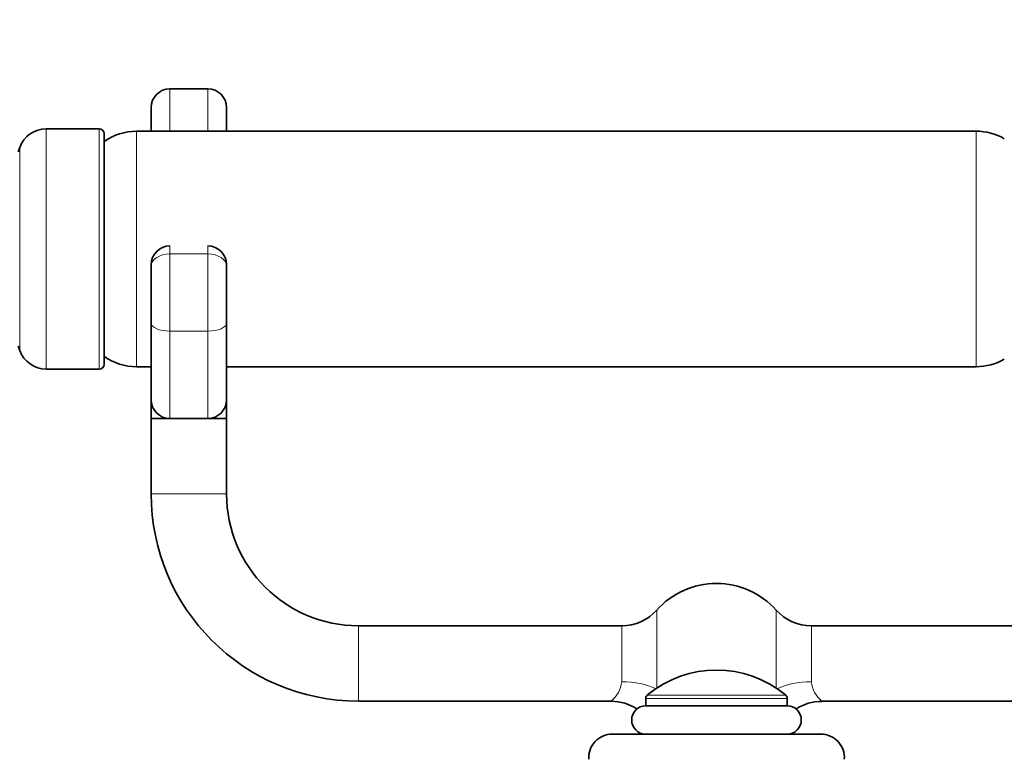
# Model space of a CAD drawing. Units: millimetres. Extents: x 0 to 2487, y 0 to 2752.
# Drawn here: x 1138 to 1242, y 2145 to 2224 of the extents above; entities that cross this region are included whole.
import ezdxf
from ezdxf import colors
from ezdxf.entities.mleader import LeaderData, LeaderLine
from ezdxf.math import Vec2, Vec3

# ---------------------------------------------------------------- set-up
doc = ezdxf.new("R2010")
doc.units = ezdxf.units.MM
doc.layers.add('DV1_Défaut', color=7, linetype='Continuous')
doc.layers.add('Défaut', color=7, linetype='Continuous')

# ---------------------------------------------------------------- blocks, each defined once
blk = doc.blocks.new('_DOT')
at = {"color": 0}
blk.add_line((0, 0), (-1, 0), dxfattribs=at)
at = {"color": 0, "const_width": 0.333}
blk.add_lwpolyline([(-0.1665, 0, 1), (0.1665, 0, 1)], format="xyb", close=True, dxfattribs=at)
blk = doc.blocks.new('SE')
at = {"layer": 'DV1_Défaut', "color": 7, "linetype": 'Continuous', "lineweight": 18}
for p, q in [((1153.53, 2216.6), (1153.53, 2212.1)), ((1157.53, 2212.1), (1157.53, 2216.6)), ((1140.4, 2186.85), (1140.4, 2212.35)), ((1146.03, 2186.85), (1146.03, 2212.35)), ((1149.99, 2187.1), (1149.99, 2212.1)), ((1239.08, 2187.1), (1239.08, 2212.1)), ((1137.58, 2188.83), (1137.58, 2210.38)), ((1153.53, 2199.08), (1153.53, 2199.92)), ((1157.53, 2199.92), (1157.53, 2199.08)), ((1153.53, 2199.08), (1157.53, 2199.08)), ((1153.53, 2199.08), (1153.53, 2190.88)), ((1157.53, 2190.88), (1157.53, 2199.08)), ((1153.53, 2190.88), (1157.53, 2190.88)), ((1153.53, 2190.88), (1153.53, 2181.6)), ((1157.53, 2181.6), (1157.53, 2190.88)), ((1151.53, 2173.6), (1159.53, 2173.6)), ((1205.2, 2161.27), (1205.2, 2152.99)), ((1217.87, 2152.99), (1217.87, 2161.27)), ((1173.53, 2151.6), (1173.53, 2159.6)), ((1201.47, 2159.6), (1201.47, 2153.66)), ((1221.6, 2153.66), (1221.6, 2159.6)), ((1204.03, 2151.87), (1219.03, 2151.87)), ((1204.21, 2152.25), (1218.85, 2152.25))]:
    blk.add_line(p, q, dxfattribs=at)
at = {"layer": 'DV1_Défaut', "color": 7, "linetype": 'Continuous', "lineweight": 35}
for p, q in [((1157.53, 2216.6), (1153.53, 2216.6)), ((1151.53, 2212.1), (1151.53, 2214.6)), ((1159.53, 2214.6), (1159.53, 2212.1)), ((1146.03, 2212.35), (1140.4, 2212.35)), ((1146.53, 2187.35), (1146.53, 2211.85)), ((1239.08, 2212.1), (1149.99, 2212.1)), ((1137.58, 2210.38), (1137.41, 2209.92)), ((1151.53, 2197.92), (1151.53, 2197.77)), ((1151.53, 2191.73), (1151.53, 2197.77)), ((1159.53, 2197.77), (1159.53, 2197.92)), ((1159.53, 2197.77), (1159.53, 2191.73)), ((1151.53, 2183.6), (1151.53, 2191.73)), ((1159.53, 2191.73), (1159.53, 2183.6)), ((1137.41, 2189.29), (1137.58, 2188.83)), ((1140.4, 2186.85), (1146.03, 2186.85)), ((1149.99, 2187.1), (1151.53, 2187.1)), ((1159.53, 2187.1), (1239.08, 2187.1)), ((1151.53, 2181.6), (1151.53, 2183.6)), ((1159.53, 2183.6), (1159.53, 2181.6)), ((1151.53, 2181.6), (1153.53, 2181.6)), ((1151.53, 2181.6), (1151.53, 2173.6)), ((1153.53, 2181.6), (1155.53, 2181.6)), ((1155.53, 2181.6), (1157.53, 2181.6)), ((1157.53, 2181.6), (1159.53, 2181.6)), ((1159.53, 2173.6), (1159.53, 2181.6)), ((1201.47, 2159.6), (1173.53, 2159.6)), ((1249.53, 2159.6), (1221.6, 2159.6)), ((1204.03, 2151.87), (1204.03, 2151.1)), ((1219.03, 2151.1), (1219.03, 2151.87)), ((1173.53, 2151.6), (1200.36, 2151.6)), ((1204.03, 2151.1), (1219.03, 2151.1)), ((1222.71, 2151.6), (1249.53, 2151.6)), ((1222.6, 2148.1), (1200.47, 2148.1))]:
    blk.add_line(p, q, dxfattribs=at)
for centre, radius, start, end in [((1153.53, 2214.6), 2, 90, 180), ((1157.53, 2214.6), 2, 0, 90), ((1140.4, 2209.35), 3, 90, 160), ((1146.03, 2211.85), 0.5, 0, 90), ((1149.99, 2206.1), 6, 90, 125.1505), ((1239.08, 2206.1), 6, 60.0491, 90), ((1153.53, 2197.92), 2, 90, 180), ((1157.53, 2197.92), 2, 0, 90), ((1140.4, 2189.85), 3, 200, 270), ((1149.99, 2193.1), 6, 234.8495, 270), ((1146.03, 2187.35), 0.5, 270, 0), ((1239.08, 2193.1), 6, 270, 299.9509), ((1153.53, 2183.6), 2, 180, 270), ((1157.53, 2183.6), 2, 270, 0), ((1173.53, 2173.6), 22, 180, 270), ((1173.53, 2173.6), 14, 180, 270), ((1211.53, 2155.6), 8.5, 41.8103, 138.1897), ((1201.47, 2164.6), 5, 270, 318.1897), ((1221.6, 2164.6), 5, 221.8103, 270), ((1211.53, 2143.46), 11.44, 50.2393, 129.7607), ((1204.53, 2151.87), 0.5, 129.7607, 180), ((1218.53, 2151.87), 0.5, 0, 50.2393), ((1200.36, 2146.61), 4.98, 56.4828, 89.9495), ((1204.03, 2149.6), 1.5, 90, 270), ((1219.03, 2149.6), 1.5, 270, 90), ((1222.66, 2146.68), 4.89, 89.5067, 123.4774), ((1200.47, 2145.6), 2.5, 90, 184.0253), ((1222.6, 2145.6), 2.5, 355.9747, 90)]:
    blk.add_arc(centre, radius, start, end, dxfattribs=at)
at = {"layer": 'DV1_Défaut', "color": 7, "linetype": 'Continuous', "lineweight": 18}
for centre, start, end in [((1198.49, 2153.95), 308.1525, 354.3966), ((1224.57, 2153.95), 185.6034, 231.8475)]:
    blk.add_arc(centre, 2.99, start, end, dxfattribs=at)
for centre, major_axis, ratio, start_param, end_param in [((1153.53, 2197.77), (-2, 0), 0.65189, 4.712389, 6.283185), ((1157.53, 2197.77), (2, 0), 0.65189, 0, 1.570796), ((1153.53, 2191.73), (-2, 0), 0.425396, 0, 1.570796), ((1157.53, 2191.73), (2, 0), 0.425396, 4.712389, 6.283185), ((1201.47, 2151.24), (5, 0), 0.484874, 0.763043, 1.570796), ((1221.6, 2151.24), (-5, 0), 0.484874, 4.712389, 5.520142)]:
    blk.add_ellipse(centre, major_axis=major_axis, ratio=ratio, start_param=start_param, end_param=end_param, dxfattribs=at)

msp = doc.modelspace()

# ---------------------------------------------------------------- block references
at = {"layer": 'Défaut'}
msp.add_blockref('SE', (0, 0), dxfattribs=at)

# ---------------------------------------------------------------- leaders
at = {"layer": 'Défaut', "color": 7, "linetype": 'Continuous', "lineweight": 18}
ml = msp.add_multileader_mtext('Standard', dxfattribs=at)
ml.set_content('{\\pxsm0.9;\\fSolid Edge ISO|b1||i0||c0|p34;\\W1.;14/05/2021\\P}', color=256)
ml.set_leader_properties()
ml.set_arrow_properties(name='DOT')
ml.build(insert=Vec2(0, 0))
ml.multileader.update_dxf_attribs({"leader_type": 0, "dogleg_length": 0, "arrow_head_size": 12})
ctx = ml.context
ctx.base_point, ctx.char_height, ctx.arrow_head_size, ctx.landing_gap_size = Vec3(2399.74, 2741.99), 12, 12, 4.2
notes = []
notes.append((ctx, [(0, (0, 0, 0), (0, 0), (1, 0), 1, [])]))
ctx.mtext.insert = Vec3(2401.74, 2748.11)
for ctx, leaders in notes:
    for number, flags, end, landing, length, lines in leaders:
        leader = LeaderData()
        leader.index, (leader.has_last_leader_line, leader.has_dogleg_vector, leader.attachment_direction) = number, flags
        leader.last_leader_point, leader.dogleg_vector, leader.dogleg_length = Vec3(end), Vec3(landing), length
        for number, points, colour, breaks in lines:
            line = LeaderLine()
            line.index, line.vertices, line.color, line.breaks = number, Vec3.list(points), colors.encode_raw_color(colour), breaks
            leader.lines.append(line)
        ctx.leaders.append(leader)

doc.saveas('drawing.dxf')
